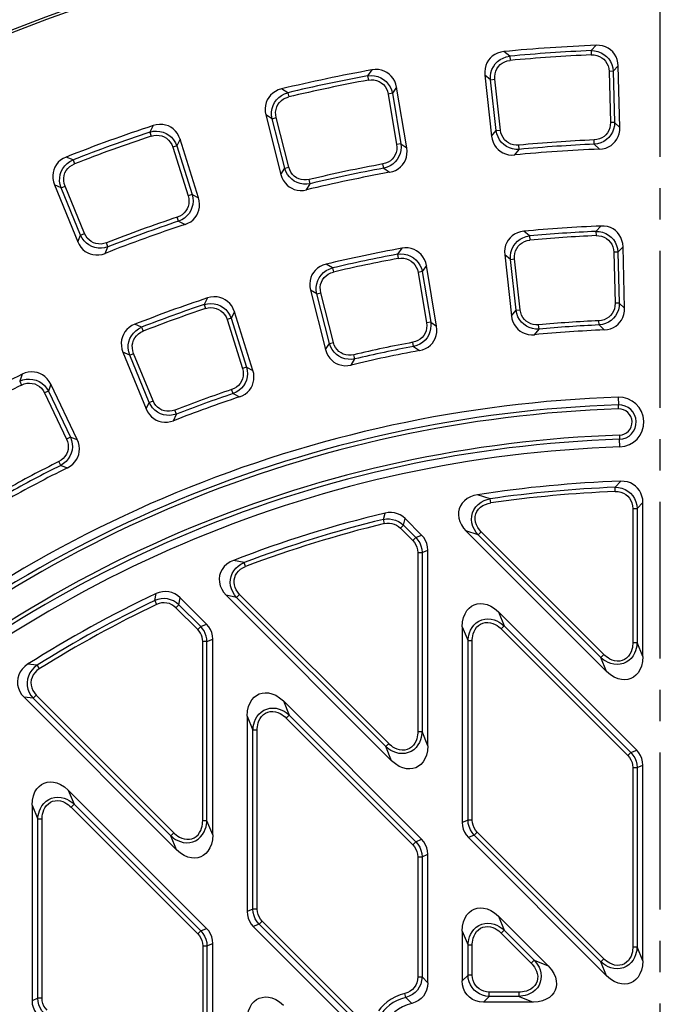
# Model space of a CAD drawing. Units: millimetres. Extents: x 0 to 841, y 0 to 594.
# Drawn here: x 586 to 658, y 384 to 493 of the extents above; entities that cross this region are included whole.
import ezdxf

# ---------------------------------------------------------------- set-up
doc = ezdxf.new("R2010")
doc.units = ezdxf.units.MM
doc.header["$LTSCALE"] = 46.255
doc.linetypes.add('CENTER', pattern=[0.6, 0.375, -0.075, 0.075, -0.075])
doc.layers.get('0').update_dxf_attribs({"linetype": 'CONTINUOUS'})
doc.layers.add('06___PRT_ALL_SURFS', color=7, linetype='CONTINUOUS')
doc.layers.add('DEFAULT_1', color=7, linetype='CENTER')

msp = doc.modelspace()

# ---------------------------------------------------------------- linework, layer by layer
at = {"color": 9, "linetype": 'Continuous'}
for p, q in [((639.905, 488.627), (639.265, 489.14)), ((649.483, 489.837), (648.919, 489.241)), ((624.659, 487.113), (624.184, 486.445)), ((651.924, 487.551), (651.368, 486.956)), ((637.789, 486.03), (637.157, 486.544)), ((615.343, 484.582), (614.638, 485.001)), ((627.395, 485.189), (626.927, 484.522)), ((613.609, 481.715), (612.911, 482.137)), ((600.456, 480.961), (600.078, 480.233)), ((637.904, 479.783), (638.41, 480.405)), ((651.516, 481.299), (652.103, 480.751)), ((603.433, 479.436), (603.062, 478.711)), ((627.861, 478.941), (628.518, 478.48)), ((640.464, 477.702), (640.963, 478.324)), ((649.269, 478.891), (649.848, 478.342)), ((591.583, 477.157), (590.826, 477.474)), ((614.592, 475.545), (615.007, 476.232)), ((625.971, 476.243), (626.62, 475.781)), ((590.264, 474.078), (589.515, 474.398)), ((617.417, 473.841), (617.824, 474.526)), ((604.764, 473.314), (605.478, 472.949)), ((603.268, 470.38), (603.975, 470.012)), ((650.003, 469.842), (649.438, 469.245)), ((592.097, 468.105), (592.412, 468.842)), ((642.106, 468.745), (641.465, 469.259)), ((595.131, 466.81), (595.44, 467.545)), ((627.957, 467.385), (627.48, 466.715)), ((652.448, 467.556), (651.892, 466.96)), ((639.985, 466.148), (639.353, 466.663)), ((620.289, 465.2), (619.583, 465.62)), ((630.696, 465.461), (630.228, 464.794)), ((606.467, 461.883), (606.089, 461.154)), ((618.55, 462.332), (617.853, 462.755)), ((652.04, 461.303), (652.626, 460.756)), ((609.448, 460.36), (609.077, 459.634)), ((640.1, 459.902), (640.606, 460.523)), ((599.178, 458.652), (598.421, 458.97)), ((631.162, 459.212), (631.819, 458.752)), ((649.798, 458.894), (650.376, 458.347)), ((642.656, 457.821), (643.154, 458.441)), ((619.533, 456.163), (619.949, 456.849)), ((629.278, 456.515), (629.926, 456.054)), ((597.856, 455.571), (597.106, 455.892)), ((610.779, 454.237), (611.493, 453.873)), ((622.354, 454.458), (622.761, 455.142)), ((585.952, 453.445), (585.679, 452.67)), ((589.116, 452.351), (588.85, 451.58)), ((609.288, 451.304), (609.994, 450.937)), ((599.687, 449.599), (600.003, 450.335)), ((651.907, 450.899), (651.935, 450.055)), ((602.718, 448.303), (603.026, 449.037)), ((591.286, 446.472), (592.044, 446.212)), ((652.089, 445.403), (652.061, 446.247)), ((590.218, 443.361), (590.968, 443.096)), ((651.564, 440.936), (652.221, 441.605)), ((637.74, 439.665), (636.359, 440.108)), ((654.004, 438.589), (654.648, 439.257)), ((625.932, 437.377), (626.139, 438.09)), ((628.146, 436.755), (628.347, 437.466)), ((636.419, 435.679), (635.061, 436.126)), ((629.516, 435.385), (630.16, 435.652)), ((630.204, 433.724), (630.848, 433.991)), ((610.515, 432.613), (609.34, 432.853)), ((600.633, 428.398), (600.775, 429.179)), ((603.304, 427.938), (603.439, 428.716)), ((609.686, 428.754), (608.527, 429.001)), ((638.659, 427.154), (639.303, 425.598)), ((605.716, 425.527), (606.36, 425.794)), ((634.648, 425.493), (635.293, 423.937)), ((606.404, 423.866), (607.048, 424.133)), ((654.648, 422.21), (654.004, 423.766)), ((650.638, 420.549), (649.993, 422.105)), ((587.599, 421.251), (586.56, 421.358)), ((587.184, 417.598), (586.157, 417.713)), ((614.859, 417.296), (615.503, 415.739)), ((610.848, 415.634), (611.493, 414.078)), ((630.848, 412.352), (630.204, 413.908)), ((626.838, 410.69), (626.193, 412.247)), ((653.316, 411.585), (653.96, 411.852)), ((654.004, 409.924), (654.648, 410.191)), ((591.059, 407.437), (591.703, 405.881)), ((587.048, 405.776), (587.693, 404.22)), ((607.048, 402.493), (606.404, 404.049)), ((635.293, 404.12), (634.648, 403.853)), ((603.038, 400.832), (602.393, 402.388)), ((629.516, 401.727), (630.16, 401.994)), ((635.981, 402.459), (635.336, 402.192)), ((629.734, 400.066), (629.734, 386.766)), ((630.204, 400.066), (630.848, 400.333)), ((630.204, 400.066), (630.204, 386.768)), ((611.493, 394.262), (610.848, 393.995)), ((638.659, 393.496), (639.303, 391.939)), ((612.181, 392.601), (611.536, 392.334)), ((622.253, 382.528), (612.181, 392.601)), ((622.586, 382.86), (612.513, 392.933)), ((605.716, 391.869), (606.36, 392.136)), ((634.648, 391.834), (635.293, 390.278)), ((638.971, 391.607), (642.279, 388.299)), ((639.303, 391.939), (642.611, 388.631)), ((606.404, 390.208), (607.048, 390.475)), ((635.293, 386.97), (635.293, 390.278)), ((635.763, 386.97), (635.763, 390.278)), ((654.648, 388.552), (654.004, 390.108)), ((642.611, 388.631), (644.167, 387.987)), ((650.638, 386.89), (649.993, 388.447)), ((629.734, 386.766), (629.855, 386.768)), ((629.855, 386.768), (630.204, 386.768)), ((630.848, 386.124), (630.204, 386.768)), ((634.648, 386.326), (635.293, 386.97)), ((635.763, 386.97), (635.293, 386.97)), ((628.426, 384.497), (628.32, 384.943)), ((636.997, 383.976), (637.642, 384.621)), ((640.95, 385.091), (637.642, 385.091)), ((637.642, 384.621), (637.642, 385.091)), ((640.95, 384.621), (637.642, 384.621)), ((640.95, 384.621), (640.95, 385.091)), ((640.95, 384.621), (642.506, 383.976)), ((587.693, 384.404), (587.048, 384.137)), ((629.082, 383.842), (628.426, 384.497))]:
    msp.add_line(p, q, dxfattribs=at)
at = {"color": 7, "linetype": 'Continuous'}
for p, q in [((652.103, 480.751), (651.924, 487.551)), ((637.157, 486.544), (637.904, 479.783)), ((628.518, 478.48), (627.395, 485.189)), ((612.911, 482.137), (614.592, 475.545)), ((605.478, 472.949), (603.433, 479.436)), ((589.515, 474.398), (592.097, 468.105)), ((652.626, 460.756), (652.448, 467.556)), ((639.353, 466.663), (640.1, 459.902)), ((631.819, 458.752), (630.696, 465.461)), ((617.853, 462.755), (619.533, 456.163)), ((611.493, 453.873), (609.448, 460.36)), ((597.106, 455.892), (599.687, 449.599)), ((592.044, 446.212), (589.116, 452.351)), ((654.648, 422.21), (654.648, 439.257)), ((628.347, 437.466), (630.16, 435.652)), ((650.638, 420.549), (635.061, 436.126)), ((630.848, 412.352), (630.848, 433.991)), ((603.439, 428.716), (606.36, 425.794)), ((626.838, 410.69), (608.527, 429.001)), ((638.659, 427.154), (653.96, 411.852)), ((634.648, 425.493), (634.648, 403.853)), ((607.048, 402.493), (607.048, 424.133)), ((603.038, 400.832), (586.157, 417.713)), ((614.859, 417.296), (630.16, 401.994)), ((610.848, 415.634), (610.848, 393.995)), ((654.648, 388.552), (654.648, 410.191)), ((591.059, 407.437), (606.36, 392.136)), ((587.048, 405.776), (587.048, 384.137)), ((650.638, 386.89), (635.336, 402.192)), ((630.848, 386.124), (630.848, 400.333)), ((638.659, 393.496), (644.167, 387.987)), ((622.534, 381.336), (611.536, 392.334)), ((634.648, 391.834), (634.648, 386.326)), ((607.048, 368.835), (607.048, 390.475)), ((642.506, 383.976), (636.997, 383.976))]:
    msp.add_line(p, q, dxfattribs=at)
for points in [[(639.265, 489.14), (638.915, 489.082), (638.571, 488.972), (638.257, 488.818), (637.985, 488.631), (637.753, 488.415), (637.556, 488.173), (637.392, 487.9), (637.263, 487.591), (637.177, 487.25), (637.142, 486.894), (637.157, 486.544)], [(651.924, 487.551), (651.892, 487.9), (651.808, 488.248), (651.677, 488.574), (651.507, 488.862), (651.308, 489.11), (651.08, 489.324), (650.821, 489.506), (650.526, 489.655), (650.193, 489.765), (649.839, 489.827), (649.483, 489.837)], [(627.395, 485.189), (627.314, 485.53), (627.183, 485.863), (627.007, 486.168), (626.799, 486.43), (626.568, 486.648), (626.312, 486.828), (626.03, 486.971), (625.717, 487.078), (625.373, 487.141), (625.013, 487.152), (624.659, 487.113)], [(614.638, 485.001), (614.299, 484.894), (613.974, 484.738), (613.684, 484.542), (613.441, 484.318), (613.241, 484.073), (613.08, 483.805), (612.956, 483.512), (612.871, 483.189), (612.833, 482.839), (612.848, 482.481), (612.911, 482.137)], [(603.433, 479.436), (603.305, 479.762), (603.129, 480.074), (602.913, 480.352), (602.671, 480.582), (602.411, 480.766), (602.132, 480.908), (601.833, 481.011), (601.508, 481.073), (601.159, 481.087), (600.801, 481.049), (600.456, 480.961)], [(649.848, 478.342), (650.195, 478.38), (650.538, 478.467), (650.856, 478.599), (651.134, 478.765), (651.374, 478.96), (651.584, 479.183), (651.763, 479.437), (651.913, 479.729), (652.025, 480.058), (652.088, 480.406), (652.103, 480.751)], [(637.904, 479.783), (637.965, 479.443), (638.075, 479.107), (638.23, 478.796), (638.418, 478.527), (638.631, 478.299), (638.868, 478.107), (639.133, 477.947), (639.431, 477.82), (639.764, 477.732), (640.115, 477.693), (640.464, 477.702)], [(626.62, 475.781), (626.959, 475.867), (627.287, 476.001), (627.582, 476.176), (627.835, 476.379), (628.046, 476.605), (628.222, 476.855), (628.365, 477.132), (628.472, 477.442), (628.537, 477.783), (628.552, 478.136), (628.518, 478.48)], [(590.826, 477.474), (590.505, 477.322), (590.205, 477.122), (589.946, 476.887), (589.736, 476.632), (589.572, 476.361), (589.45, 476.073), (589.368, 475.766), (589.329, 475.434), (589.34, 475.082), (589.405, 474.73), (589.515, 474.398)], [(614.592, 475.545), (614.699, 475.217), (614.855, 474.899), (615.052, 474.614), (615.276, 474.373), (615.518, 474.177), (615.78, 474.02), (616.065, 473.898), (616.378, 473.814), (616.719, 473.773), (617.073, 473.783), (617.417, 473.841)], [(603.975, 470.012), (604.299, 470.144), (604.604, 470.322), (604.873, 470.537), (605.094, 470.773), (605.272, 471.026), (605.412, 471.298), (605.515, 471.592), (605.578, 471.915), (605.595, 472.261), (605.56, 472.613), (605.478, 472.949)], [(652.448, 467.556), (652.415, 467.905), (652.332, 468.253), (652.2, 468.58), (652.03, 468.868), (651.831, 469.117), (651.602, 469.331), (651.342, 469.512), (651.046, 469.661), (650.714, 469.771), (650.359, 469.832), (650.003, 469.842)], [(641.465, 469.259), (641.114, 469.201), (640.77, 469.093), (640.456, 468.939), (640.183, 468.751), (639.95, 468.536), (639.753, 468.293), (639.589, 468.02), (639.46, 467.711), (639.373, 467.37), (639.338, 467.013), (639.353, 466.663)], [(592.097, 468.105), (592.249, 467.794), (592.448, 467.502), (592.682, 467.246), (592.937, 467.039), (593.205, 466.879), (593.486, 466.759), (593.785, 466.679), (594.106, 466.639), (594.45, 466.646), (594.799, 466.705), (595.131, 466.81)], [(630.696, 465.461), (630.615, 465.802), (630.484, 466.136), (630.308, 466.441), (630.1, 466.703), (629.868, 466.921), (629.611, 467.101), (629.329, 467.245), (629.015, 467.351), (628.671, 467.413), (628.31, 467.424), (627.957, 467.385)], [(619.583, 465.62), (619.243, 465.514), (618.918, 465.358), (618.628, 465.162), (618.384, 464.938), (618.184, 464.693), (618.022, 464.425), (617.897, 464.131), (617.813, 463.807), (617.775, 463.457), (617.789, 463.099), (617.853, 462.755)], [(609.448, 460.36), (609.32, 460.686), (609.144, 460.998), (608.927, 461.276), (608.684, 461.507), (608.424, 461.69), (608.145, 461.833), (607.845, 461.936), (607.52, 461.997), (607.17, 462.011), (606.812, 461.972), (606.467, 461.883)], [(640.1, 459.902), (640.16, 459.562), (640.271, 459.226), (640.425, 458.916), (640.613, 458.647), (640.826, 458.419), (641.063, 458.227), (641.327, 458.067), (641.625, 457.94), (641.956, 457.852), (642.307, 457.811), (642.656, 457.821)], [(650.376, 458.347), (650.723, 458.385), (651.065, 458.473), (651.382, 458.605), (651.659, 458.772), (651.899, 458.966), (652.108, 459.189), (652.288, 459.443), (652.437, 459.735), (652.548, 460.063), (652.612, 460.411), (652.626, 460.756)], [(598.421, 458.97), (598.099, 458.818), (597.799, 458.618), (597.539, 458.384), (597.328, 458.128), (597.164, 457.857), (597.041, 457.569), (596.959, 457.262), (596.92, 456.929), (596.931, 456.577), (596.995, 456.224), (597.106, 455.892)], [(629.926, 456.054), (630.264, 456.14), (630.591, 456.274), (630.886, 456.449), (631.138, 456.653), (631.349, 456.879), (631.524, 457.128), (631.667, 457.405), (631.774, 457.715), (631.839, 458.056), (631.853, 458.409), (631.819, 458.752)], [(619.533, 456.163), (619.641, 455.835), (619.797, 455.518), (619.993, 455.232), (620.217, 454.992), (620.458, 454.796), (620.72, 454.639), (621.004, 454.517), (621.316, 454.433), (621.657, 454.391), (622.011, 454.401), (622.354, 454.458)], [(589.116, 452.351), (588.944, 452.656), (588.726, 452.941), (588.473, 453.186), (588.2, 453.38), (587.917, 453.526), (587.621, 453.628), (587.31, 453.689), (586.979, 453.704), (586.631, 453.669), (586.281, 453.581), (585.952, 453.445)], [(609.994, 450.937), (610.317, 451.069), (610.622, 451.248), (610.89, 451.462), (611.111, 451.699), (611.288, 451.952), (611.427, 452.223), (611.53, 452.517), (611.593, 452.839), (611.609, 453.186), (611.575, 453.537), (611.493, 453.873)], [(599.687, 449.599), (599.839, 449.289), (600.038, 448.996), (600.272, 448.741), (600.527, 448.534), (600.794, 448.374), (601.075, 448.254), (601.373, 448.173), (601.694, 448.133), (602.037, 448.14), (602.386, 448.198), (602.718, 448.303)], [(590.968, 443.096), (591.27, 443.272), (591.547, 443.491), (591.782, 443.741), (591.968, 444.005), (592.109, 444.281), (592.209, 444.569), (592.269, 444.875), (592.287, 445.202), (592.255, 445.547), (592.172, 445.891), (592.044, 446.212)], [(654.648, 439.257), (654.624, 439.614), (654.547, 439.97), (654.421, 440.301), (654.257, 440.594), (654.06, 440.849), (653.831, 441.07), (653.569, 441.259), (653.268, 441.414), (652.932, 441.528), (652.575, 441.592), (652.221, 441.605)], [(636.359, 440.108), (635.955, 440.018), (635.564, 439.875), (635.209, 439.681), (634.904, 439.446), (634.653, 439.177), (634.461, 438.881), (634.327, 438.567), (634.25, 438.233), (634.231, 437.878), (634.276, 437.511), (634.386, 437.139), (634.561, 436.773), (634.792, 436.43), (635.061, 436.126)], [(628.347, 437.466), (628.088, 437.69), (627.799, 437.875), (627.487, 438.016), (627.157, 438.109), (626.818, 438.152), (626.476, 438.145), (626.139, 438.09)], [(630.848, 433.991), (630.819, 434.361), (630.734, 434.719), (630.594, 435.057), (630.401, 435.37), (630.16, 435.652)], [(609.34, 432.853), (608.957, 432.672), (608.61, 432.437), (608.314, 432.156), (608.08, 431.844), (607.911, 431.51), (607.806, 431.161), (607.762, 430.798), (607.784, 430.424), (607.873, 430.043), (608.032, 429.669), (608.253, 429.318), (608.527, 429.001)], [(603.439, 428.716), (603.158, 428.956), (602.851, 429.148), (602.525, 429.288), (602.181, 429.375), (601.828, 429.409), (601.474, 429.388), (601.12, 429.311), (600.775, 429.179)], [(634.648, 425.493), (634.689, 426.05), (634.802, 426.537), (634.971, 426.95), (635.182, 427.29), (635.426, 427.563), (635.695, 427.775), (635.989, 427.929), (636.305, 428.027), (636.645, 428.068), (637.01, 428.047), (637.4, 427.956), (637.811, 427.783), (638.236, 427.519), (638.659, 427.154)], [(607.048, 424.133), (607.019, 424.503), (606.934, 424.86), (606.794, 425.199), (606.601, 425.512), (606.36, 425.794)], [(654.648, 422.21), (654.607, 421.653), (654.494, 421.166), (654.325, 420.753), (654.114, 420.412), (653.871, 420.139), (653.601, 419.928), (653.308, 419.774), (652.992, 419.675), (652.652, 419.634), (652.287, 419.655), (651.897, 419.747), (651.485, 419.919), (651.061, 420.184), (650.638, 420.549)], [(586.56, 421.358), (586.237, 421.118), (585.956, 420.833), (585.731, 420.514), (585.567, 420.173), (585.465, 419.818), (585.425, 419.455), (585.447, 419.085), (585.534, 418.714), (585.685, 418.353), (585.896, 418.016), (586.157, 417.713)], [(610.848, 415.634), (610.889, 416.191), (611.002, 416.679), (611.171, 417.092), (611.382, 417.432), (611.626, 417.705), (611.895, 417.917), (612.189, 418.071), (612.505, 418.169), (612.845, 418.21), (613.21, 418.189), (613.6, 418.098), (614.011, 417.925), (614.436, 417.66), (614.859, 417.296)], [(630.848, 412.352), (630.807, 411.795), (630.694, 411.307), (630.525, 410.894), (630.314, 410.554), (630.071, 410.281), (629.801, 410.069), (629.508, 409.915), (629.192, 409.817), (628.852, 409.776), (628.487, 409.797), (628.097, 409.888), (627.685, 410.061), (627.261, 410.326), (626.838, 410.69)], [(654.648, 410.191), (654.619, 410.561), (654.534, 410.919), (654.394, 411.257), (654.201, 411.57), (653.96, 411.852)], [(587.048, 405.776), (587.089, 406.333), (587.202, 406.82), (587.371, 407.233), (587.582, 407.574), (587.826, 407.847), (588.095, 408.058), (588.389, 408.212), (588.705, 408.311), (589.045, 408.352), (589.41, 408.331), (589.8, 408.239), (590.211, 408.067), (590.636, 407.802), (591.059, 407.437)], [(634.648, 403.853), (634.677, 403.483), (634.763, 403.126), (634.903, 402.787), (635.095, 402.474), (635.336, 402.192)], [(607.048, 402.493), (607.007, 401.936), (606.894, 401.449), (606.725, 401.036), (606.514, 400.696), (606.271, 400.423), (606.001, 400.211), (605.708, 400.057), (605.392, 399.959), (605.052, 399.918), (604.687, 399.939), (604.297, 400.03), (603.885, 400.203), (603.461, 400.467), (603.038, 400.832)], [(630.848, 400.333), (630.819, 400.703), (630.734, 401.06), (630.594, 401.399), (630.401, 401.712), (630.16, 401.994)], [(634.648, 391.834), (634.689, 392.391), (634.802, 392.879), (634.971, 393.292), (635.182, 393.632), (635.426, 393.905), (635.695, 394.117), (635.989, 394.271), (636.305, 394.369), (636.645, 394.41), (637.01, 394.389), (637.4, 394.298), (637.811, 394.125), (638.236, 393.86), (638.659, 393.496)], [(610.848, 393.995), (610.877, 393.625), (610.963, 393.267), (611.103, 392.929), (611.295, 392.616), (611.536, 392.334)], [(607.048, 390.475), (607.019, 390.845), (606.934, 391.202), (606.794, 391.54), (606.601, 391.854), (606.36, 392.136)], [(644.167, 387.987), (644.53, 387.567), (644.794, 387.146), (644.967, 386.737), (645.06, 386.347), (645.082, 385.982), (645.042, 385.637), (644.942, 385.317), (644.786, 385.02), (644.571, 384.747), (644.296, 384.505), (643.955, 384.295), (643.544, 384.129), (643.06, 384.017), (642.506, 383.976)], [(654.648, 388.552), (654.607, 387.995), (654.494, 387.507), (654.325, 387.094), (654.114, 386.754), (653.871, 386.481), (653.601, 386.269), (653.308, 386.115), (652.992, 386.017), (652.652, 385.976), (652.287, 385.997), (651.897, 386.088), (651.485, 386.261), (651.061, 386.526), (650.638, 386.89)], [(630.848, 386.124), (630.815, 385.71), (630.718, 385.322), (630.563, 384.966), (630.354, 384.648), (630.097, 384.372), (629.797, 384.143), (629.457, 383.964), (629.082, 383.842)], [(636.997, 383.976), (636.565, 384.013), (636.161, 384.119), (635.793, 384.288), (635.466, 384.516), (635.187, 384.794), (634.96, 385.122), (634.791, 385.489), (634.685, 385.893), (634.648, 386.326)], [(610.848, 381.976), (610.889, 382.533), (611.002, 383.02), (611.171, 383.433), (611.382, 383.774), (611.626, 384.047), (611.895, 384.258), (612.189, 384.412), (612.505, 384.511), (612.845, 384.552), (613.21, 384.531), (613.6, 384.439), (614.011, 384.267), (614.436, 384.002), (614.859, 383.637)], [(587.048, 384.137), (587.077, 383.766), (587.163, 383.409), (587.303, 383.071), (587.495, 382.758), (587.736, 382.475)], [(629.082, 383.842), (628.556, 383.685), (628.062, 383.473), (627.604, 383.21), (627.183, 382.898), (626.804, 382.541), (626.468, 382.14), (626.18, 381.701)]]:
    msp.add_lwpolyline(points, dxfattribs=at)
at = {"color": 9, "linetype": 'Continuous'}
for points in [[(642.611, 388.631), (642.74, 388.484), (642.879, 388.304), (643.02, 388.087), (643.153, 387.835), (643.267, 387.545), (643.351, 387.22), (643.388, 386.866), (643.366, 386.507), (643.288, 386.173), (643.159, 385.865), (642.974, 385.574), (642.734, 385.307), (642.456, 385.086), (642.169, 384.918), (641.885, 384.797), (641.614, 384.715), (641.365, 384.662), (641.142, 384.634), (640.95, 384.621)], [(642.279, 388.299), (642.396, 388.176), (642.522, 388.025), (642.651, 387.845), (642.775, 387.636), (642.883, 387.397), (642.965, 387.131), (643.008, 386.842), (643, 386.551), (642.942, 386.282), (642.839, 386.035), (642.686, 385.805), (642.484, 385.595), (642.249, 385.424), (642.004, 385.296), (641.76, 385.206), (641.526, 385.147), (641.31, 385.112), (641.117, 385.095), (640.95, 385.091)], [(642.279, 388.3), (642.579, 388.601), (642.611, 388.631)], [(629.734, 386.766), (629.707, 386.439), (629.63, 386.13), (629.507, 385.845), (629.34, 385.59), (629.134, 385.368), (628.892, 385.183), (628.62, 385.04), (628.32, 384.943)], [(630.204, 386.768), (630.163, 386.367), (630.061, 385.986), (629.903, 385.634), (629.692, 385.317), (629.433, 385.039), (629.133, 384.807), (628.795, 384.625), (628.426, 384.497)], [(637.642, 384.621), (637.267, 384.657), (636.906, 384.748), (636.567, 384.89), (636.259, 385.081), (635.986, 385.314), (635.753, 385.587), (635.562, 385.895), (635.42, 386.234), (635.329, 386.595), (635.293, 386.97)], [(637.642, 385.091), (637.336, 385.114), (637.043, 385.181), (636.769, 385.292), (636.52, 385.442), (636.301, 385.629), (636.114, 385.848), (635.964, 386.096), (635.853, 386.371), (635.785, 386.664), (635.763, 386.97)], [(628.32, 384.943), (627.777, 384.783), (627.258, 384.566), (626.778, 384.301), (626.347, 383.998), (625.972, 383.67), (625.655, 383.334), (625.396, 383.003)], [(628.426, 384.497), (627.928, 384.355), (627.454, 384.161), (627.016, 383.922), (626.623, 383.648), (626.281, 383.351), (625.993, 383.044), (625.758, 382.743)]]:
    msp.add_lwpolyline(points, dxfattribs=at)
at = {"color": 7, "linetype": 'Continuous'}
for centre, radius, start, end in [((656.548, 310.976), 194.25, 54.56928, 132.72213), ((656.548, 310.976), 193.957, 54.52825, 132.74312), ((656.548, 310.976), 179, 92.26198, 95.54074), ((656.548, 310.976), 179, 100.26198, 103.54074), ((656.548, 310.976), 179, 108.26198, 111.54074), ((656.548, 310.976), 167.5, 92.2925, 95.51023), ((656.548, 310.976), 167.5, 100.2925, 103.51023), ((656.548, 310.976), 167.5, 108.2925, 111.51023), ((656.548, 310.976), 159, 92.35927, 95.44345), ((656.548, 310.976), 159, 100.35927, 103.44345), ((656.548, 310.976), 159, 108.35927, 111.44345), ((656.548, 310.976), 147.5, 92.39828, 95.40445), ((656.548, 310.976), 147.5, 100.39828, 103.40445), ((656.548, 310.976), 159, 116.35927, 119.44345), ((656.548, 310.976), 140, 91.89977, 133.10023), ((656.548, 310.976), 147.5, 108.39828, 111.40445), ((651.998, 448.151), 2.75, 271.89977, 91.89977), ((656.548, 310.976), 134.5, 91.89977, 133.10023), ((656.548, 310.976), 147.5, 116.39828, 119.40445), ((656.548, 310.976), 130.7, 91.8972, 98.88595), ((656.548, 310.976), 130.7, 103.45409, 111.17371), ((656.548, 310.976), 130.7, 115.26001, 122.37695)]:
    msp.add_arc(centre, radius, start, end, dxfattribs=at)
at = {"layer": '06___PRT_ALL_SURFS', "color": 9, "linetype": 'Continuous'}
for p, q in [((648.919, 489.241), (648.939, 488.772)), ((639.905, 488.627), (639.949, 488.159)), ((651.368, 486.956), (650.898, 486.944)), ((650.898, 486.944), (651.046, 481.287)), ((651.368, 486.956), (651.516, 481.299)), ((624.184, 486.445), (624.269, 485.983)), ((637.789, 486.03), (638.256, 486.081)), ((638.41, 480.405), (637.789, 486.03)), ((638.877, 480.457), (638.256, 486.081)), ((615.343, 484.582), (615.451, 484.124)), ((626.927, 484.522), (626.463, 484.445)), ((626.463, 484.445), (627.397, 478.864)), ((626.927, 484.522), (627.861, 478.941)), ((613.609, 481.715), (614.064, 481.832)), ((615.007, 476.232), (613.609, 481.715)), ((615.462, 476.348), (614.064, 481.832)), ((638.41, 480.405), (638.877, 480.457)), ((651.516, 481.299), (651.046, 481.287)), ((600.078, 480.233), (600.227, 479.787)), ((649.269, 478.891), (649.249, 479.36)), ((603.062, 478.711), (602.614, 478.57)), ((602.614, 478.57), (604.316, 473.173)), ((603.062, 478.711), (604.764, 473.314)), ((627.861, 478.941), (627.397, 478.864)), ((640.963, 478.324), (640.92, 478.792)), ((591.583, 477.157), (591.754, 476.72)), ((615.007, 476.232), (615.462, 476.348)), ((625.971, 476.243), (625.886, 476.705)), ((617.824, 474.526), (617.716, 474.984)), ((590.264, 474.078), (590.699, 474.256)), ((592.412, 468.842), (590.264, 474.078)), ((592.847, 469.021), (590.699, 474.256)), ((604.764, 473.314), (604.316, 473.173)), ((603.268, 470.38), (603.119, 470.825)), ((592.412, 468.842), (592.847, 469.021)), ((642.106, 468.745), (642.149, 468.277)), ((649.438, 469.245), (649.459, 468.776)), ((595.44, 467.545), (595.269, 467.983)), ((627.48, 466.715), (627.566, 466.253)), ((651.892, 466.96), (651.422, 466.947)), ((651.422, 466.947), (651.57, 461.29)), ((651.892, 466.96), (652.04, 461.303)), ((620.289, 465.2), (620.397, 464.742)), ((639.985, 466.148), (640.452, 466.199)), ((640.606, 460.523), (639.985, 466.148)), ((641.073, 460.574), (640.452, 466.199)), ((630.228, 464.794), (629.765, 464.716)), ((629.765, 464.716), (630.699, 459.135)), ((630.228, 464.794), (631.162, 459.212)), ((618.55, 462.332), (619.006, 462.448)), ((619.949, 456.849), (618.55, 462.332)), ((620.404, 456.965), (619.006, 462.448)), ((606.089, 461.154), (606.238, 460.709)), ((652.04, 461.303), (651.57, 461.29)), ((640.606, 460.523), (641.073, 460.574)), ((599.178, 458.652), (599.349, 458.214)), ((609.077, 459.634), (608.629, 459.492)), ((608.629, 459.492), (610.331, 454.095)), ((609.077, 459.634), (610.779, 454.237)), ((631.162, 459.212), (630.699, 459.135)), ((643.154, 458.441), (643.111, 458.909)), ((649.798, 458.894), (649.777, 459.364)), ((619.949, 456.849), (620.404, 456.965)), ((629.278, 456.515), (629.191, 456.977)), ((597.856, 455.571), (598.29, 455.749)), ((600.003, 450.335), (597.856, 455.571)), ((600.438, 450.514), (598.29, 455.749)), ((622.761, 455.142), (622.654, 455.599)), ((610.779, 454.237), (610.331, 454.095)), ((585.679, 452.67), (585.889, 452.25)), ((588.85, 451.58), (588.426, 451.378)), ((588.426, 451.378), (590.862, 446.27)), ((588.85, 451.58), (591.286, 446.472)), ((609.288, 451.304), (609.138, 451.749)), ((600.003, 450.335), (600.438, 450.514)), ((651.95, 449.602), (651.935, 450.055)), ((603.026, 449.037), (602.856, 449.475)), ((652.046, 446.7), (652.061, 446.247)), ((591.286, 446.472), (590.862, 446.27)), ((590.218, 443.361), (590.008, 443.781)), ((651.582, 440.467), (651.564, 440.936)), ((637.808, 439.2), (637.74, 439.665)), ((653.534, 438.589), (653.534, 423.766)), ((653.534, 438.589), (654.004, 438.589)), ((654.004, 438.589), (654.004, 423.766)), ((626.043, 436.92), (625.932, 437.377)), ((627.814, 436.423), (628.146, 436.755)), ((627.814, 436.423), (629.183, 435.053)), ((628.146, 436.755), (629.516, 435.385)), ((636.751, 436.011), (636.419, 435.679)), ((650.325, 422.437), (636.751, 436.011)), ((629.183, 435.053), (629.516, 435.385)), ((649.993, 422.105), (636.419, 435.679)), ((629.734, 433.724), (629.734, 413.908)), ((629.734, 433.724), (630.204, 433.724)), ((630.204, 433.724), (630.204, 413.908)), ((610.681, 432.173), (610.515, 432.613)), ((600.633, 428.398), (600.835, 427.974)), ((610.018, 429.087), (609.686, 428.754)), ((626.193, 412.247), (609.686, 428.754)), ((626.525, 412.579), (610.018, 429.087)), ((603.304, 427.938), (602.972, 427.606)), ((605.383, 425.195), (602.972, 427.606)), ((605.716, 425.527), (603.304, 427.938)), ((605.716, 425.527), (605.383, 425.195)), ((638.971, 425.265), (639.303, 425.598)), ((638.971, 425.265), (652.983, 411.253)), ((639.303, 425.598), (653.316, 411.585)), ((605.934, 404.049), (605.934, 423.866)), ((606.404, 423.866), (605.934, 423.866)), ((606.404, 404.049), (606.404, 423.866)), ((635.293, 404.12), (635.293, 423.937)), ((635.763, 423.937), (635.293, 423.937)), ((635.763, 404.12), (635.763, 423.937)), ((653.534, 423.766), (654.004, 423.766)), ((650.325, 422.437), (649.993, 422.105)), ((587.599, 421.251), (587.848, 420.853)), ((587.184, 417.598), (587.516, 417.93)), ((587.184, 417.598), (602.393, 402.388)), ((587.516, 417.93), (602.725, 402.721)), ((615.171, 415.407), (615.503, 415.739)), ((615.171, 415.407), (629.183, 401.395)), ((615.503, 415.739), (629.516, 401.727)), ((611.493, 394.262), (611.493, 414.078)), ((611.963, 414.078), (611.493, 414.078)), ((611.963, 394.262), (611.963, 414.078)), ((629.734, 413.908), (630.204, 413.908)), ((626.525, 412.579), (626.193, 412.247)), ((652.983, 411.253), (653.316, 411.585)), ((653.534, 409.924), (654.004, 409.924)), ((653.534, 409.924), (653.534, 390.108)), ((654.004, 409.924), (654.004, 390.108)), ((591.371, 405.549), (591.703, 405.881)), ((591.371, 405.549), (605.383, 391.537)), ((591.703, 405.881), (605.716, 391.869)), ((587.693, 384.404), (587.693, 404.22)), ((588.163, 404.22), (587.693, 404.22)), ((588.163, 384.404), (588.163, 404.22)), ((606.404, 404.049), (605.934, 404.049)), ((635.763, 404.12), (635.293, 404.12)), ((602.393, 402.388), (602.725, 402.721)), ((636.313, 402.791), (635.981, 402.459)), ((649.993, 388.447), (635.981, 402.459)), ((650.325, 388.779), (636.313, 402.791)), ((629.183, 401.395), (629.516, 401.727)), ((629.734, 400.066), (630.204, 400.066)), ((611.963, 394.262), (611.493, 394.262)), ((612.513, 392.933), (612.181, 392.601)), ((605.383, 391.537), (605.716, 391.869)), ((638.971, 391.607), (639.303, 391.939)), ((605.934, 390.208), (605.934, 370.391)), ((605.934, 390.208), (606.404, 390.208)), ((606.404, 390.208), (606.404, 370.391)), ((635.763, 390.278), (635.293, 390.278)), ((653.534, 390.108), (654.004, 390.108)), ((650.325, 388.779), (649.993, 388.447)), ((588.163, 384.404), (587.693, 384.404))]:
    msp.add_line(p, q, dxfattribs=at)
for points in [[(648.919, 489.241), (649.3, 489.221), (649.668, 489.144), (650.015, 489.013), (650.334, 488.833), (650.618, 488.607), (650.863, 488.339), (651.065, 488.034), (651.219, 487.697), (651.321, 487.335), (651.368, 486.956)], [(637.789, 486.03), (637.784, 486.412), (637.836, 486.784), (637.943, 487.139), (638.102, 487.469), (638.308, 487.767), (638.559, 488.03), (638.85, 488.252), (639.176, 488.429), (639.53, 488.555), (639.905, 488.627)], [(638.256, 486.081), (638.245, 486.392), (638.281, 486.694), (638.363, 486.982), (638.488, 487.248), (638.652, 487.487), (638.854, 487.696), (639.089, 487.872), (639.354, 488.01), (639.643, 488.107), (639.949, 488.159)], [(648.939, 488.772), (649.249, 488.762), (649.549, 488.706), (649.83, 488.605), (650.087, 488.462), (650.315, 488.282), (650.51, 488.067), (650.67, 487.821), (650.79, 487.547), (650.867, 487.252), (650.898, 486.944)], [(624.184, 486.445), (624.564, 486.478), (624.939, 486.453), (625.301, 486.372), (625.641, 486.237), (625.954, 486.053), (626.234, 485.822), (626.476, 485.548), (626.676, 485.235), (626.828, 484.891), (626.927, 484.522)], [(624.269, 485.983), (624.577, 486.016), (624.882, 486.002), (625.174, 485.941), (625.449, 485.836), (625.699, 485.689), (625.923, 485.504), (626.115, 485.282), (626.272, 485.028), (626.389, 484.746), (626.463, 484.445)], [(613.609, 481.715), (613.551, 482.093), (613.55, 482.469), (613.607, 482.836), (613.718, 483.184), (613.881, 483.508), (614.093, 483.803), (614.35, 484.063), (614.648, 484.284), (614.982, 484.458), (615.343, 484.582)], [(614.064, 481.832), (614.01, 482.137), (614.004, 482.442), (614.045, 482.738), (614.132, 483.019), (614.261, 483.279), (614.431, 483.514), (614.64, 483.721), (614.883, 483.895), (615.156, 484.03), (615.451, 484.124)], [(640.963, 478.324), (640.59, 478.325), (640.227, 478.38), (639.88, 478.488), (639.558, 478.645), (639.266, 478.848), (639.008, 479.093), (638.789, 479.377), (638.614, 479.695), (638.486, 480.04), (638.41, 480.405)], [(640.92, 478.792), (640.617, 478.786), (640.322, 478.825), (640.041, 478.908), (639.781, 479.032), (639.547, 479.193), (639.342, 479.39), (639.168, 479.62), (639.03, 479.877), (638.933, 480.159), (638.877, 480.457)], [(651.046, 481.287), (651.032, 480.984), (650.973, 480.692), (650.872, 480.418), (650.731, 480.167), (650.554, 479.944), (650.344, 479.752), (650.104, 479.594), (649.837, 479.474), (649.55, 479.395), (649.249, 479.36)], [(651.516, 481.299), (651.491, 480.927), (651.411, 480.567), (651.28, 480.229), (651.102, 479.918), (650.88, 479.64), (650.618, 479.4), (650.32, 479.2), (649.992, 479.046), (649.639, 478.942), (649.269, 478.891)], [(600.078, 480.233), (600.45, 480.318), (600.825, 480.346), (601.195, 480.316), (601.551, 480.23), (601.886, 480.091), (602.195, 479.901), (602.473, 479.664), (602.715, 479.382), (602.913, 479.062), (603.062, 478.711)], [(600.227, 479.787), (600.528, 479.863), (600.831, 479.891), (601.129, 479.872), (601.415, 479.806), (601.684, 479.696), (601.931, 479.543), (602.153, 479.35), (602.344, 479.12), (602.499, 478.858), (602.614, 478.57)], [(627.397, 478.864), (627.425, 478.562), (627.408, 478.264), (627.346, 477.979), (627.241, 477.711), (627.097, 477.465), (626.915, 477.246), (626.699, 477.056), (626.452, 476.9), (626.179, 476.782), (625.886, 476.705)], [(627.861, 478.941), (627.887, 478.569), (627.859, 478.202), (627.776, 477.848), (627.643, 477.516), (627.462, 477.21), (627.236, 476.935), (626.969, 476.696), (626.665, 476.498), (626.33, 476.346), (625.971, 476.243)], [(590.264, 474.078), (590.154, 474.443), (590.102, 474.816), (590.107, 475.187), (590.169, 475.548), (590.285, 475.891), (590.453, 476.212), (590.672, 476.506), (590.936, 476.766), (591.242, 476.985), (591.583, 477.157)], [(590.699, 474.256), (590.603, 474.551), (590.555, 474.852), (590.554, 475.151), (590.601, 475.441), (590.693, 475.716), (590.829, 475.973), (591.006, 476.207), (591.223, 476.413), (591.474, 476.585), (591.754, 476.72)], [(617.824, 474.526), (617.455, 474.475), (617.087, 474.479), (616.729, 474.538), (616.388, 474.649), (616.071, 474.809), (615.782, 475.016), (615.525, 475.266), (615.307, 475.557), (615.133, 475.881), (615.007, 476.232)], [(617.716, 474.984), (617.417, 474.936), (617.119, 474.933), (616.83, 474.976), (616.556, 475.063), (616.301, 475.19), (616.07, 475.356), (615.867, 475.559), (615.694, 475.796), (615.558, 476.061), (615.462, 476.348)], [(604.316, 473.173), (604.385, 472.878), (604.409, 472.581), (604.388, 472.289), (604.321, 472.009), (604.213, 471.746), (604.064, 471.504), (603.876, 471.286), (603.653, 471.097), (603.399, 470.942), (603.119, 470.825)], [(604.764, 473.314), (604.842, 472.949), (604.865, 472.582), (604.832, 472.22), (604.746, 471.872), (604.609, 471.544), (604.424, 471.241), (604.193, 470.967), (603.919, 470.728), (603.609, 470.531), (603.268, 470.38)], [(595.44, 467.545), (595.081, 467.443), (594.716, 467.396), (594.353, 467.404), (594, 467.467), (593.664, 467.581), (593.349, 467.746), (593.06, 467.958), (592.803, 468.215), (592.586, 468.512), (592.412, 468.842)], [(595.269, 467.983), (594.979, 467.894), (594.685, 467.85), (594.392, 467.853), (594.109, 467.9), (593.839, 467.991), (593.587, 468.123), (593.357, 468.296), (593.154, 468.506), (592.982, 468.749), (592.847, 469.021)], [(639.985, 466.148), (639.98, 466.53), (640.032, 466.903), (640.14, 467.259), (640.299, 467.589), (640.506, 467.887), (640.757, 468.149), (641.049, 468.372), (641.375, 468.548), (641.731, 468.674), (642.106, 468.745)], [(649.438, 469.245), (649.819, 469.225), (650.188, 469.149), (650.536, 469.019), (650.855, 468.838), (651.139, 468.612), (651.385, 468.345), (651.588, 468.039), (651.742, 467.702), (651.845, 467.339), (651.892, 466.96)], [(649.459, 468.776), (649.769, 468.766), (650.069, 468.71), (650.351, 468.61), (650.609, 468.468), (650.837, 468.287), (651.033, 468.073), (651.193, 467.826), (651.313, 467.552), (651.391, 467.257), (651.422, 466.947)], [(640.452, 466.199), (640.441, 466.51), (640.477, 466.813), (640.56, 467.101), (640.685, 467.367), (640.85, 467.606), (641.051, 467.816), (641.287, 467.992), (641.553, 468.13), (641.842, 468.226), (642.149, 468.277)], [(627.48, 466.715), (627.861, 466.749), (628.237, 466.724), (628.599, 466.644), (628.94, 466.509), (629.253, 466.325), (629.534, 466.095), (629.777, 465.82), (629.977, 465.508), (630.129, 465.163), (630.228, 464.794)], [(627.566, 466.253), (627.875, 466.287), (628.18, 466.274), (628.473, 466.213), (628.748, 466.108), (628.999, 465.962), (629.223, 465.776), (629.416, 465.554), (629.573, 465.3), (629.691, 465.018), (629.765, 464.716)], [(618.55, 462.332), (618.492, 462.71), (618.492, 463.087), (618.549, 463.454), (618.661, 463.803), (618.824, 464.127), (619.036, 464.422), (619.294, 464.683), (619.593, 464.903), (619.928, 465.077), (620.289, 465.2)], [(619.006, 462.448), (618.952, 462.755), (618.946, 463.06), (618.987, 463.356), (619.074, 463.637), (619.204, 463.897), (619.374, 464.133), (619.583, 464.34), (619.827, 464.513), (620.101, 464.649), (620.397, 464.742)], [(606.089, 461.154), (606.461, 461.24), (606.836, 461.269), (607.207, 461.239), (607.563, 461.154), (607.899, 461.015), (608.208, 460.825), (608.487, 460.588), (608.729, 460.306), (608.928, 459.985), (609.077, 459.634)], [(606.238, 460.709), (606.539, 460.785), (606.843, 460.814), (607.142, 460.795), (607.428, 460.729), (607.697, 460.619), (607.945, 460.467), (608.167, 460.274), (608.358, 460.044), (608.514, 459.781), (608.629, 459.492)], [(651.57, 461.29), (651.556, 460.988), (651.497, 460.696), (651.396, 460.422), (651.256, 460.172), (651.079, 459.949), (650.87, 459.757), (650.63, 459.599), (650.364, 459.479), (650.077, 459.4), (649.777, 459.364)], [(652.04, 461.303), (652.014, 460.931), (651.935, 460.572), (651.805, 460.234), (651.627, 459.923), (651.405, 459.646), (651.144, 459.405), (650.847, 459.205), (650.519, 459.051), (650.167, 458.946), (649.798, 458.894)], [(643.154, 458.441), (642.781, 458.443), (642.418, 458.498), (642.072, 458.607), (641.751, 458.764), (641.46, 458.967), (641.203, 459.212), (640.984, 459.496), (640.809, 459.813), (640.682, 460.158), (640.606, 460.523)], [(643.111, 458.909), (642.809, 458.904), (642.514, 458.944), (642.234, 459.027), (641.975, 459.151), (641.742, 459.312), (641.536, 459.509), (641.363, 459.738), (641.226, 459.996), (641.129, 460.277), (641.073, 460.574)], [(597.856, 455.571), (597.745, 455.937), (597.693, 456.31), (597.698, 456.682), (597.76, 457.043), (597.877, 457.387), (598.046, 457.708), (598.265, 458.002), (598.531, 458.262), (598.837, 458.48), (599.178, 458.652)], [(630.699, 459.135), (630.727, 458.833), (630.709, 458.536), (630.647, 458.251), (630.543, 457.983), (630.4, 457.738), (630.219, 457.519), (630.003, 457.329), (629.756, 457.173), (629.484, 457.055), (629.191, 456.977)], [(631.162, 459.212), (631.189, 458.841), (631.16, 458.474), (631.078, 458.121), (630.945, 457.789), (630.765, 457.483), (630.54, 457.208), (630.273, 456.969), (629.97, 456.771), (629.636, 456.618), (629.278, 456.515)], [(598.29, 455.749), (598.194, 456.045), (598.146, 456.346), (598.145, 456.646), (598.192, 456.936), (598.285, 457.212), (598.421, 457.469), (598.599, 457.703), (598.816, 457.908), (599.068, 458.081), (599.349, 458.214)], [(622.761, 455.142), (622.392, 455.092), (622.025, 455.096), (621.667, 455.155), (621.327, 455.267), (621.01, 455.427), (620.722, 455.634), (620.466, 455.884), (620.248, 456.174), (620.074, 456.498), (619.949, 456.849)], [(622.654, 455.599), (622.355, 455.552), (622.058, 455.55), (621.769, 455.594), (621.495, 455.68), (621.241, 455.808), (621.011, 455.974), (620.807, 456.177), (620.636, 456.413), (620.5, 456.678), (620.404, 456.965)], [(610.779, 454.237), (610.857, 453.872), (610.88, 453.505), (610.848, 453.144), (610.762, 452.797), (610.626, 452.469), (610.441, 452.166), (610.211, 451.892), (609.938, 451.653), (609.628, 451.455), (609.288, 451.304)], [(610.331, 454.095), (610.4, 453.801), (610.424, 453.504), (610.403, 453.213), (610.337, 452.934), (610.229, 452.671), (610.08, 452.428), (609.893, 452.21), (609.671, 452.022), (609.417, 451.866), (609.138, 451.749)], [(585.679, 452.67), (586.035, 452.807), (586.403, 452.887), (586.774, 452.91), (587.139, 452.875), (587.491, 452.784), (587.824, 452.639), (588.133, 452.443), (588.412, 452.197), (588.653, 451.908), (588.85, 451.58)], [(585.889, 452.25), (586.177, 452.367), (586.473, 452.438), (586.772, 452.461), (587.065, 452.436), (587.347, 452.364), (587.613, 452.248), (587.86, 452.087), (588.081, 451.886), (588.272, 451.648), (588.426, 451.378)], [(603.026, 449.037), (602.668, 448.935), (602.303, 448.889), (601.941, 448.898), (601.588, 448.961), (601.252, 449.076), (600.938, 449.24), (600.65, 449.452), (600.394, 449.709), (600.177, 450.006), (600.003, 450.335)], [(602.856, 449.475), (602.567, 449.386), (602.273, 449.343), (601.981, 449.346), (601.698, 449.394), (601.428, 449.485), (601.177, 449.617), (600.947, 449.79), (600.744, 450), (600.573, 450.243), (600.438, 450.514)], [(590.862, 446.27), (590.972, 445.988), (591.037, 445.698), (591.056, 445.407), (591.03, 445.121), (590.959, 444.845), (590.846, 444.585), (590.691, 444.343), (590.497, 444.125), (590.268, 443.936), (590.008, 443.781)], [(591.286, 446.472), (591.414, 446.123), (591.488, 445.762), (591.506, 445.4), (591.47, 445.044), (591.381, 444.701), (591.24, 444.375), (591.05, 444.071), (590.813, 443.797), (590.534, 443.558), (590.218, 443.361)], [(651.564, 440.936), (651.951, 440.913), (652.325, 440.832), (652.675, 440.696), (652.996, 440.509), (653.28, 440.276), (653.523, 440.001), (653.722, 439.688), (653.871, 439.343), (653.966, 438.973), (654.004, 438.589)], [(651.582, 440.467), (651.898, 440.455), (652.202, 440.395), (652.486, 440.29), (652.744, 440.143), (652.972, 439.957), (653.167, 439.736), (653.324, 439.483), (653.439, 439.203), (653.51, 438.902), (653.534, 438.589)], [(636.419, 435.679), (636.205, 435.935), (636.002, 436.249), (635.837, 436.607), (635.729, 436.99), (635.687, 437.376), (635.711, 437.751), (635.797, 438.107), (635.944, 438.444), (636.152, 438.757), (636.419, 439.04), (636.736, 439.28), (637.082, 439.464), (637.426, 439.59), (637.74, 439.665)], [(636.751, 436.011), (636.562, 436.222), (636.38, 436.48), (636.23, 436.772), (636.129, 437.083), (636.085, 437.396), (636.098, 437.698), (636.166, 437.983), (636.285, 438.252), (636.458, 438.5), (636.683, 438.723), (636.951, 438.91), (637.245, 439.051), (637.539, 439.146), (637.808, 439.2)], [(625.932, 437.377), (626.273, 437.43), (626.615, 437.434), (626.954, 437.389), (627.281, 437.297), (627.593, 437.159), (627.883, 436.977), (628.146, 436.755)], [(626.043, 436.92), (626.316, 436.966), (626.591, 436.972), (626.862, 436.937), (627.124, 436.863), (627.373, 436.751), (627.605, 436.604), (627.814, 436.423)], [(629.183, 435.053), (629.375, 434.83), (629.53, 434.578), (629.643, 434.304), (629.711, 434.016), (629.734, 433.724)], [(629.516, 435.385), (629.752, 435.105), (629.944, 434.789), (630.086, 434.447), (630.173, 434.089), (630.204, 433.724)], [(609.686, 428.754), (609.447, 429.045), (609.252, 429.365), (609.108, 429.704), (609.019, 430.053), (608.986, 430.4), (609.005, 430.741), (609.076, 431.073), (609.197, 431.392), (609.369, 431.695), (609.591, 431.976), (609.861, 432.228), (610.171, 432.442), (610.515, 432.613)], [(610.018, 429.087), (609.812, 429.322), (609.642, 429.581), (609.517, 429.855), (609.437, 430.135), (609.405, 430.414), (609.417, 430.688), (609.474, 430.953), (609.574, 431.209), (609.717, 431.45), (609.903, 431.673), (610.129, 431.872), (610.391, 432.04), (610.681, 432.173)], [(603.304, 427.938), (603.026, 428.171), (602.719, 428.358), (602.387, 428.498), (602.04, 428.585), (601.683, 428.619), (601.325, 428.598), (600.972, 428.524), (600.633, 428.398)], [(602.972, 427.606), (602.751, 427.797), (602.505, 427.951), (602.241, 428.064), (601.963, 428.135), (601.677, 428.161), (601.39, 428.143), (601.107, 428.08), (600.835, 427.974)], [(635.293, 423.937), (635.305, 424.124), (635.333, 424.341), (635.382, 424.584), (635.461, 424.849), (635.577, 425.127), (635.737, 425.412), (635.951, 425.69), (636.213, 425.936), (636.503, 426.128), (636.812, 426.264), (637.146, 426.348), (637.504, 426.375), (637.862, 426.342), (638.193, 426.262), (638.487, 426.148), (638.744, 426.015), (638.964, 425.873), (639.15, 425.732), (639.303, 425.598)], [(635.763, 423.937), (635.767, 424.1), (635.783, 424.288), (635.816, 424.499), (635.872, 424.727), (635.958, 424.966), (636.08, 425.209), (636.245, 425.445), (636.451, 425.652), (636.681, 425.811), (636.928, 425.92), (637.197, 425.983), (637.487, 425.996), (637.778, 425.957), (638.049, 425.877), (638.291, 425.77), (638.504, 425.646), (638.688, 425.516), (638.843, 425.387), (638.971, 425.265)], [(605.934, 423.866), (605.918, 424.11), (605.871, 424.352), (605.791, 424.586), (605.682, 424.807), (605.545, 425.011), (605.383, 425.195)], [(606.404, 423.866), (606.381, 424.17), (606.321, 424.472), (606.221, 424.764), (606.085, 425.04), (605.915, 425.296), (605.716, 425.527)], [(654.004, 423.766), (653.992, 423.579), (653.964, 423.361), (653.914, 423.118), (653.836, 422.854), (653.72, 422.575), (653.559, 422.291), (653.345, 422.013), (653.083, 421.767), (652.793, 421.574), (652.484, 421.438), (652.15, 421.355), (651.792, 421.328), (651.434, 421.36), (651.104, 421.441), (650.81, 421.554), (650.553, 421.687), (650.332, 421.829), (650.146, 421.971), (649.993, 422.105)], [(653.534, 423.766), (653.53, 423.603), (653.514, 423.415), (653.48, 423.204), (653.424, 422.976), (653.339, 422.736), (653.217, 422.493), (653.051, 422.257), (652.846, 422.051), (652.615, 421.892), (652.368, 421.782), (652.1, 421.719), (651.81, 421.706), (651.518, 421.745), (651.247, 421.825), (651.005, 421.933), (650.792, 422.056), (650.609, 422.187), (650.454, 422.316), (650.325, 422.437)], [(587.599, 421.251), (587.28, 421.002), (587.011, 420.716), (586.797, 420.399), (586.639, 420.06), (586.539, 419.706), (586.498, 419.342), (586.516, 418.974), (586.593, 418.608), (586.731, 418.251), (586.928, 417.912), (587.184, 417.598)], [(587.848, 420.853), (587.581, 420.656), (587.356, 420.427), (587.177, 420.175), (587.046, 419.904), (586.963, 419.621), (586.93, 419.329), (586.947, 419.035), (587.014, 418.741), (587.132, 418.455), (587.3, 418.182), (587.516, 417.93)], [(611.493, 414.078), (611.505, 414.266), (611.533, 414.483), (611.582, 414.726), (611.661, 414.991), (611.777, 415.269), (611.937, 415.554), (612.151, 415.831), (612.413, 416.077), (612.703, 416.27), (613.012, 416.406), (613.346, 416.49), (613.704, 416.516), (614.062, 416.484), (614.393, 416.404), (614.687, 416.29), (614.944, 416.157), (615.164, 416.015), (615.35, 415.873), (615.503, 415.739)], [(611.963, 414.078), (611.967, 414.241), (611.983, 414.43), (612.016, 414.64), (612.072, 414.868), (612.158, 415.108), (612.28, 415.351), (612.445, 415.587), (612.651, 415.794), (612.881, 415.953), (613.128, 416.062), (613.397, 416.125), (613.687, 416.138), (613.978, 416.099), (614.249, 416.019), (614.491, 415.912), (614.704, 415.788), (614.888, 415.657), (615.043, 415.528), (615.171, 415.407)], [(630.204, 413.908), (630.192, 413.72), (630.164, 413.503), (630.114, 413.26), (630.036, 412.995), (629.92, 412.717), (629.759, 412.432), (629.545, 412.155), (629.283, 411.909), (628.993, 411.716), (628.684, 411.58), (628.35, 411.497), (627.992, 411.47), (627.634, 411.502), (627.304, 411.582), (627.01, 411.696), (626.753, 411.829), (626.532, 411.971), (626.346, 412.113), (626.193, 412.247)], [(629.734, 413.908), (629.73, 413.745), (629.714, 413.556), (629.68, 413.346), (629.624, 413.118), (629.539, 412.878), (629.417, 412.635), (629.251, 412.399), (629.046, 412.192), (628.815, 412.033), (628.568, 411.924), (628.3, 411.861), (628.01, 411.848), (627.718, 411.887), (627.447, 411.967), (627.205, 412.075), (626.992, 412.198), (626.809, 412.329), (626.654, 412.458), (626.525, 412.579)], [(652.983, 411.253), (653.175, 411.03), (653.33, 410.778), (653.443, 410.504), (653.511, 410.216), (653.534, 409.924)], [(653.316, 411.585), (653.552, 411.305), (653.744, 410.989), (653.886, 410.647), (653.973, 410.289), (654.004, 409.924)], [(587.693, 404.22), (587.705, 404.407), (587.733, 404.625), (587.782, 404.868), (587.861, 405.132), (587.977, 405.411), (588.137, 405.695), (588.351, 405.973), (588.613, 406.219), (588.903, 406.412), (589.212, 406.548), (589.546, 406.631), (589.904, 406.658), (590.262, 406.626), (590.593, 406.545), (590.887, 406.432), (591.144, 406.299), (591.364, 406.157), (591.55, 406.015), (591.703, 405.881)], [(588.163, 404.22), (588.167, 404.383), (588.183, 404.571), (588.216, 404.782), (588.272, 405.01), (588.358, 405.25), (588.48, 405.493), (588.645, 405.729), (588.851, 405.935), (589.081, 406.094), (589.328, 406.204), (589.597, 406.267), (589.887, 406.28), (590.178, 406.241), (590.449, 406.161), (590.691, 406.053), (590.904, 405.93), (591.088, 405.799), (591.243, 405.67), (591.371, 405.549)], [(602.393, 402.388), (602.538, 402.262), (602.716, 402.124), (602.929, 401.985), (603.179, 401.852), (603.465, 401.737), (603.787, 401.652), (604.14, 401.612), (604.498, 401.631), (604.835, 401.706), (605.144, 401.832), (605.436, 402.014), (605.704, 402.252), (605.928, 402.529), (606.1, 402.817), (606.223, 403.103), (606.308, 403.376), (606.361, 403.628), (606.391, 403.854), (606.404, 404.049)], [(602.725, 402.721), (602.847, 402.606), (602.995, 402.481), (603.173, 402.353), (603.38, 402.23), (603.616, 402.121), (603.88, 402.037), (604.167, 401.992), (604.458, 401.997), (604.729, 402.053), (604.976, 402.154), (605.208, 402.304), (605.419, 402.503), (605.593, 402.738), (605.723, 402.984), (605.815, 403.23), (605.876, 403.465), (605.912, 403.684), (605.929, 403.88), (605.934, 404.049)], [(635.981, 402.459), (635.744, 402.74), (635.552, 403.055), (635.411, 403.397), (635.324, 403.756), (635.293, 404.12)], [(636.313, 402.791), (636.122, 403.015), (635.967, 403.267), (635.854, 403.541), (635.785, 403.828), (635.763, 404.12)], [(629.183, 401.395), (629.375, 401.171), (629.53, 400.919), (629.643, 400.645), (629.711, 400.358), (629.734, 400.066)], [(629.516, 401.727), (629.752, 401.446), (629.944, 401.131), (630.086, 400.789), (630.173, 400.43), (630.204, 400.066)], [(612.181, 392.601), (611.944, 392.881), (611.752, 393.197), (611.611, 393.539), (611.524, 393.897), (611.493, 394.262)], [(612.513, 392.933), (612.322, 393.156), (612.167, 393.408), (612.054, 393.682), (611.985, 393.97), (611.963, 394.262)], [(635.293, 390.278), (635.305, 390.466), (635.333, 390.683), (635.382, 390.926), (635.461, 391.191), (635.577, 391.469), (635.737, 391.754), (635.951, 392.031), (636.213, 392.277), (636.503, 392.47), (636.812, 392.606), (637.146, 392.69), (637.504, 392.716), (637.862, 392.684), (638.193, 392.604), (638.487, 392.49), (638.744, 392.357), (638.964, 392.215), (639.15, 392.073), (639.303, 391.939)], [(635.763, 390.278), (635.767, 390.441), (635.783, 390.63), (635.816, 390.84), (635.872, 391.068), (635.958, 391.308), (636.08, 391.551), (636.245, 391.787), (636.451, 391.994), (636.681, 392.153), (636.928, 392.262), (637.197, 392.325), (637.487, 392.338), (637.778, 392.299), (638.049, 392.219), (638.291, 392.112), (638.504, 391.988), (638.688, 391.857), (638.843, 391.728), (638.971, 391.607)], [(605.383, 391.537), (605.575, 391.313), (605.73, 391.061), (605.843, 390.787), (605.911, 390.5), (605.934, 390.208)], [(605.716, 391.869), (605.952, 391.588), (606.144, 391.273), (606.286, 390.93), (606.373, 390.572), (606.404, 390.208)], [(654.004, 390.108), (653.992, 389.92), (653.964, 389.703), (653.914, 389.46), (653.836, 389.195), (653.72, 388.917), (653.559, 388.632), (653.345, 388.355), (653.083, 388.109), (652.793, 387.916), (652.484, 387.78), (652.15, 387.697), (651.792, 387.67), (651.434, 387.702), (651.104, 387.782), (650.81, 387.896), (650.553, 388.029), (650.332, 388.171), (650.146, 388.313), (649.993, 388.447)], [(653.534, 390.108), (653.53, 389.945), (653.514, 389.756), (653.48, 389.546), (653.424, 389.318), (653.339, 389.078), (653.217, 388.835), (653.051, 388.599), (652.846, 388.392), (652.615, 388.233), (652.368, 388.124), (652.1, 388.061), (651.81, 388.048), (651.518, 388.087), (651.247, 388.167), (651.005, 388.275), (650.792, 388.398), (650.609, 388.529), (650.454, 388.658), (650.325, 388.779)], [(588.381, 382.742), (588.144, 383.023), (587.952, 383.339), (587.811, 383.681), (587.724, 384.039), (587.693, 384.404)], [(588.713, 383.075), (588.522, 383.298), (588.367, 383.55), (588.254, 383.824), (588.185, 384.111), (588.163, 384.404)]]:
    msp.add_lwpolyline(points, dxfattribs=at)
for centre, radius, start, end in [((656.548, 310.976), 178.428, 92.45054, 95.35219), ((656.548, 310.976), 177.958, 92.45054, 95.35219), ((656.548, 310.976), 178.428, 100.45054, 103.35219), ((656.548, 310.976), 177.958, 100.45054, 103.35219), ((656.548, 310.976), 178.428, 108.45054, 111.35219), ((656.548, 310.976), 177.958, 108.45054, 111.35219), ((656.548, 310.976), 168.542, 92.4821, 95.32063), ((656.548, 310.976), 168.072, 92.4821, 95.32063), ((656.548, 310.976), 168.542, 100.4821, 103.32063), ((656.548, 310.976), 168.072, 100.4821, 103.32063), ((656.548, 310.976), 168.542, 108.4821, 111.32063), ((656.548, 310.976), 168.072, 108.4821, 111.32063), ((656.548, 310.976), 158.428, 92.57236, 95.23037), ((656.548, 310.976), 157.958, 92.57236, 95.23037), ((656.548, 310.976), 158.428, 100.57236, 103.23037), ((656.548, 310.976), 157.958, 100.57236, 103.23037), ((656.548, 310.976), 158.428, 108.57236, 111.23037), ((656.548, 310.976), 157.958, 108.57236, 111.23037), ((656.548, 310.976), 148.542, 92.6127, 95.19003), ((656.548, 310.976), 148.072, 92.6127, 95.19003), ((656.548, 310.976), 148.542, 100.6127, 103.19003), ((656.548, 310.976), 148.072, 100.6127, 103.19003), ((656.548, 310.976), 157.958, 116.57236, 119.23037), ((656.548, 310.976), 148.542, 108.6127, 111.19003), ((656.548, 310.976), 148.072, 108.6127, 111.19003), ((656.548, 310.976), 139.155, 91.89977, 133.10023), ((651.998, 448.151), 1.905, 271.89977, 91.89977), ((656.548, 310.976), 138.702, 91.89977, 133.10023), ((651.998, 448.151), 1.452, 271.89977, 91.89977), ((656.548, 310.976), 135.798, 91.89977, 133.10023), ((656.548, 310.976), 135.345, 91.89977, 133.10023), ((656.548, 310.976), 148.542, 116.6127, 119.19003), ((656.548, 310.976), 148.072, 116.6127, 119.19003), ((656.548, 310.976), 130.055, 92.19617, 98.31488), ((656.548, 310.976), 129.586, 92.19617, 98.31488), ((656.548, 310.976), 130.055, 103.61575, 110.72909), ((656.548, 310.976), 129.586, 103.61575, 110.72909), ((656.548, 310.976), 130.055, 115.46336, 122.01557), ((656.548, 310.976), 129.586, 115.46336, 122.01557)]:
    msp.add_arc(centre, radius, start, end, dxfattribs=at)
at = {"layer": 'DEFAULT_1', "color": 2, "linetype": 'CENTER'}
msp.add_line((656.548, 310.976), (656.548, 507.726), dxfattribs=at)

doc.saveas('drawing.dxf')
